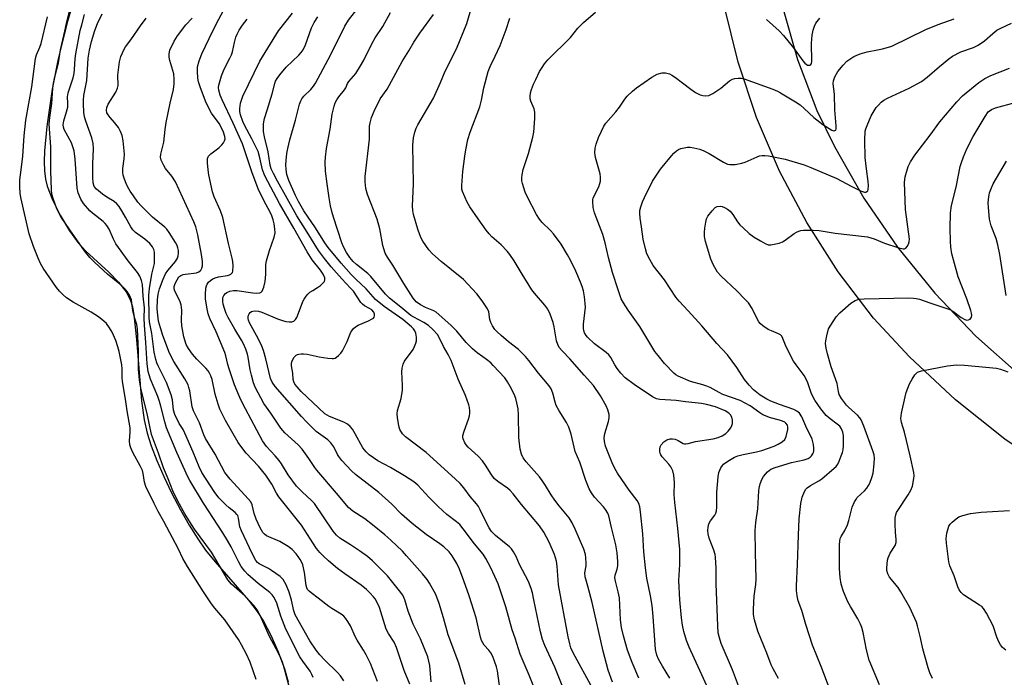
# Model space of a CAD drawing. Units: inches. Extents: x 1339762 to 1345762, y 533445 to 537445.
# Drawn here: x 1343395 to 1343717, y 534681 to 534897 of the extents above; entities that cross this region are included whole.
import ezdxf

# ---------------------------------------------------------------- set-up
doc = ezdxf.new("R2010")
doc.units = ezdxf.units.IN
doc.header["$MEASUREMENT"] = 0
for name, color, linetype in [('HYDRO-Stream Poly Centerlines', 142, 'Continuous'), ('HYDRO-Water Body', 4, 'Continuous'), ('TRANS-Road', 130, 'Continuous'), ('Undefined', 1, 'Continuous')]:
    doc.layers.add(name, color=color, linetype=linetype)

msp = doc.modelspace()

# ---------------------------------------------------------------- linework, layer by layer
at = {"layer": 'HYDRO-Stream Poly Centerlines'}
msp.add_polyline3d([(1343414.53, 534909.65, 0), (1343410.55, 534896.08, 0), (1343407.49, 534883.86, 0), (1343405.59, 534873.94, 0), (1343403.77, 534861.69, 0), (1343403.03, 534853.71, 0), (1343402.94, 534850.19, 0), (1343403.06, 534847.18, 0), (1343403.41, 534844.43, 0), (1343403.93, 534842.22, 0), (1343405.66, 534837.76, 0), (1343408.17, 534832.74, 0), (1343411.23, 534827.57, 0), (1343414.03, 534823.64, 0), (1343416.55, 534820.94, 0), (1343424.09, 534813.99, 0), (1343427.24, 534810.81, 0), (1343429.78, 534807.61, 0), (1343431.24, 534804.79, 0), (1343431.81, 534802.65, 0), (1343432.27, 534800.1, 0), (1343433.14, 534791.94, 0), (1343434.84, 534771.91, 0), (1343435.72, 534765.73, 0), (1343436.68, 534761.32, 0), (1343437.97, 534757.21, 0), (1343439.83, 534752.34, 0), (1343442.08, 534747.14, 0), (1343444.63, 534741.8, 0), (1343447.55, 534736.21, 0), (1343450.4, 534731.23, 0), (1343453.23, 534726.7, 0), (1343455.78, 534723.06, 0), (1343458.91, 534719.22, 0), (1343469.88, 534706.68, 0), (1343472.73, 534702.98, 0), (1343474.78, 534699.83, 0), (1343477.14, 534695.22, 0), (1343479.55, 534689.71, 0), (1343481.62, 534684.16, 0), (1343482.83, 534679.93, 0)], dxfattribs=at)
at = {"layer": 'HYDRO-Water Body'}
msp.add_polyline3d([(1343414.53, 534909.65, 0), (1343410.55, 534896.08, 0), (1343407.49, 534883.86, 0), (1343405.59, 534873.94, 0), (1343403.77, 534861.69, 0), (1343403.03, 534853.71, 0), (1343402.94, 534850.19, 0), (1343403.06, 534847.18, 0), (1343403.41, 534844.43, 0), (1343403.93, 534842.22, 0), (1343405.66, 534837.76, 0), (1343408.17, 534832.74, 0), (1343411.23, 534827.57, 0), (1343414.03, 534823.64, 0), (1343416.55, 534820.94, 0), (1343424.09, 534813.99, 0), (1343427.24, 534810.81, 0), (1343429.78, 534807.61, 0), (1343431.24, 534804.79, 0), (1343431.81, 534802.65, 0), (1343432.27, 534800.1, 0), (1343433.14, 534791.94, 0), (1343434.84, 534771.91, 0), (1343435.72, 534765.73, 0), (1343436.68, 534761.32, 0), (1343437.97, 534757.21, 0), (1343439.83, 534752.34, 0), (1343442.08, 534747.14, 0), (1343444.63, 534741.8, 0), (1343447.55, 534736.21, 0), (1343450.4, 534731.23, 0), (1343453.23, 534726.7, 0), (1343455.78, 534723.06, 0), (1343458.91, 534719.22, 0), (1343469.88, 534706.68, 0), (1343472.73, 534702.98, 0), (1343474.78, 534699.83, 0), (1343477.14, 534695.22, 0), (1343479.55, 534689.71, 0), (1343481.62, 534684.16, 0), (1343482.83, 534679.93, 0)], dxfattribs=at)
at = {"layer": 'TRANS-Road'}
for points in [[(1343962.56, 534685.22, 0), (1343858.83, 534703.27, 0), (1343834.05, 534708.4, 0), (1343809.63, 534715.07, 0), (1343785.68, 534723.24, 0), (1343762.28, 534732.9, 0), (1343752.4, 534737.5, 0), (1343734.53, 534747.77, 0), (1343717.49, 534759.38, 0), (1343701.39, 534772.27, 0), (1343686.32, 534786.34, 0), (1343674.55, 534799.01, 0), (1343662.95, 534814.17, 0), (1343652.65, 534830.25, 0), (1343643.71, 534847.11, 0), (1343636.19, 534864.66, 0), (1343630.15, 534882.78, 0), (1343625.62, 534901.32, 0)], [(1343644.69, 534900.86, 0), (1343649.6, 534883.67, 0), (1343655.99, 534866.98, 0), (1343661.74, 534855.12, 0), (1343671.37, 534838.25, 0), (1343682.35, 534822.21, 0), (1343694.59, 534807.12, 0), (1343708.01, 534793.07, 0), (1343722.53, 534780.16, 0), (1343723.78, 534779.25, 0), (1343741.66, 534767.14, 0), (1343760.38, 534756.37, 0), (1343779.83, 534747, 0), (1343799.92, 534739.08, 0), (1343820.54, 534732.64, 0), (1343901.4, 534715.08, 0), (1343972.75, 534703.58, 0)]]:
    msp.add_polyline3d(points, dxfattribs=at)
at = {"layer": 'Undefined'}
for points, elevation in [([(1343483.05, 534678.87), (1343481.72, 534683.75), (1343480.93, 534686.32), (1343480.42, 534687.69), (1343479.69, 534689.27), (1343476.71, 534694.79), (1343473.7, 534701.7), (1343472.73, 534703.46), (1343471.66, 534704.84), (1343468.65, 534708.05), (1343464.3, 534711.95), (1343463.12, 534713.33), (1343457.72, 534722.34), (1343452.21, 534729.9), (1343450.62, 534732.29), (1343449, 534734.96), (1343446.71, 534739.06), (1343445.07, 534742.42), (1343443.56, 534746.41), (1343442.05, 534750.02), (1343440.41, 534754.81), (1343438.08, 534760.91), (1343436.82, 534767.23), (1343434.6, 534776.01), (1343434.13, 534778.82), (1343433.82, 534782.24), (1343433.83, 534788.2), (1343433.5, 534795.5), (1343433.25, 534796.91), (1343432.53, 534799.2), (1343431.99, 534801.42), (1343431.5, 534804.94), (1343431.04, 534806.24), (1343430.15, 534807.71), (1343429.4, 534808.56), (1343427.7, 534810.11), (1343423.71, 534813.37), (1343419.56, 534817.2), (1343417.91, 534818.85), (1343416.16, 534820.98), (1343411.3, 534827.85), (1343408.53, 534832.06), (1343407.7, 534833.47), (1343406.95, 534835.05), (1343405.89, 534838.13), (1343405.5, 534839.55), (1343405.33, 534841.02), (1343405.11, 534847.22), (1343405.17, 534855.02), (1343404.59, 534862.47), (1343404.75, 534864.64), (1343405.5, 534869.29), (1343405.83, 534874.23), (1343406.04, 534875.9), (1343406.57, 534878.35), (1343407.61, 534882.53), (1343408.34, 534886.78), (1343409.72, 534892.91), (1343410.31, 534895.93), (1343413.06, 534906.73)], 282), ([(1343572.61, 534678.76), (1343570.19, 534684.72), (1343566.83, 534691.86), (1343566.16, 534693.78), (1343565.45, 534696.31), (1343563.33, 534706.81), (1343562.81, 534709.11), (1343562.38, 534710.53), (1343561.52, 534712.74), (1343558.61, 534718.39), (1343557.46, 534720.96), (1343556.63, 534722.52), (1343555.97, 534723.48), (1343555.36, 534724.1), (1343550.75, 534727.82), (1343550.03, 534728.47), (1343549.42, 534729.16), (1343548.61, 534730.33), (1343548.06, 534731.29), (1343545.75, 534736.27), (1343545.18, 534737.3), (1343544.47, 534738.25), (1343542.45, 534740.61), (1343540.41, 534743.42), (1343539.17, 534744.88), (1343537.56, 534746.43), (1343528.07, 534755), (1343521.21, 534760.09), (1343520.29, 534761.09), (1343519.43, 534762.48), (1343519.15, 534763.28), (1343518.92, 534764.42), (1343518.61, 534766.45), (1343518.53, 534767.61), (1343518.69, 534768.74), (1343519.8, 534772.64), (1343520.27, 534775.37), (1343520.3, 534777.06), (1343520.08, 534781.43), (1343520.14, 534782.58), (1343520.46, 534783.92), (1343520.9, 534784.94), (1343523.72, 534788.76), (1343524.25, 534789.74), (1343524.66, 534790.78), (1343524.86, 534791.59), (1343524.85, 534792.7), (1343524.62, 534794.08), (1343524.34, 534794.85), (1343523.85, 534795.53), (1343523.24, 534796.14), (1343520.34, 534798.55), (1343514.23, 534802.83), (1343511.42, 534805.05), (1343508.43, 534808.61), (1343504.98, 534811.7), (1343503.49, 534813.25), (1343500.21, 534816.99), (1343495.88, 534822.15), (1343494.83, 534823.62), (1343491.82, 534828.55), (1343487.98, 534834.14), (1343486.22, 534837.19), (1343485.27, 534839.15), (1343483.07, 534844.07), (1343482.45, 534846.05), (1343482.18, 534847.65), (1343482.1, 534849.2), (1343482.16, 534850.57), (1343482.4, 534852.86), (1343482.7, 534854.56), (1343483.38, 534857.37), (1343485.24, 534863.83), (1343486.59, 534869.06), (1343486.93, 534870.12), (1343487.27, 534870.79), (1343487.92, 534871.62), (1343490.27, 534873.86), (1343491.16, 534874.95), (1343491.79, 534875.87), (1343494.26, 534880.61), (1343496.73, 534885.08), (1343501.39, 534894.52), (1343502.59, 534896.47), (1343508.49, 534904.15)], 300), ([(1343501.08, 534680.29), (1343499.98, 534681.89), (1343499, 534682.98), (1343494.75, 534687.1), (1343493.18, 534688.74), (1343491.96, 534690.29), (1343489.93, 534693.34), (1343485.13, 534701.88), (1343484.68, 534703.15), (1343483.92, 534706.66), (1343483.17, 534709.33), (1343482.2, 534711.72), (1343481.18, 534713.39), (1343480.21, 534714.39), (1343477.41, 534716.39), (1343476.42, 534716.98), (1343473.33, 534718.51), (1343472.78, 534718.97), (1343472.29, 534719.64), (1343471.08, 534721.89), (1343467.5, 534729.35), (1343467.06, 534730.69), (1343466.61, 534733.5), (1343466.3, 534734.39), (1343466.06, 534734.74), (1343465.49, 534735.31), (1343463.5, 534736.86), (1343462.41, 534737.82), (1343460.17, 534740.11), (1343458.63, 534742.23), (1343454.62, 534748.41), (1343453.64, 534750.3), (1343451.7, 534755.11), (1343449.04, 534761.3), (1343448.41, 534762.51), (1343447.18, 534764.5), (1343445.71, 534767.41), (1343445.25, 534768.88), (1343444.95, 534772.24), (1343444.54, 534773.9), (1343442.97, 534777.94), (1343440.29, 534783.32), (1343439.86, 534784.32), (1343439.52, 534785.39), (1343438.94, 534787.89), (1343438.16, 534793.92), (1343437.42, 534797.81), (1343437.33, 534799.23), (1343437.23, 534806.52), (1343437.48, 534808.7), (1343438.21, 534813.38), (1343439.12, 534816.92), (1343439.12, 534819.47), (1343439.03, 534820.6), (1343438.87, 534821.41), (1343438.45, 534822.32), (1343437.58, 534823.36), (1343435.85, 534824.81), (1343432.88, 534827.04), (1343432, 534827.9), (1343431.35, 534828.88), (1343429.62, 534832.03), (1343428.4, 534834.07), (1343427.46, 534835.53), (1343426.77, 534836.41), (1343425.89, 534837.15), (1343423.42, 534838.58), (1343422.02, 534839.58), (1343420.02, 534841.21), (1343419.36, 534842.06), (1343418.98, 534843.3), (1343418.86, 534845), (1343418.84, 534849.47), (1343419.06, 534854.41), (1343418.94, 534856.13), (1343418.53, 534858.01), (1343416.56, 534863.45), (1343416.12, 534864.85), (1343415.91, 534866.29), (1343415.77, 534869.2), (1343415.78, 534870.36), (1343415.95, 534871.84), (1343416.87, 534876.73), (1343417.33, 534884.09), (1343417.78, 534886.71), (1343418.44, 534889.56), (1343419.5, 534893.15), (1343420.41, 534895.42), (1343421.96, 534898.63)], 286), ([(1343529.67, 534679.89), (1343529.18, 534685.31), (1343528.92, 534686.74), (1343528.55, 534688.15), (1343526.13, 534693.96), (1343524.37, 534697.46), (1343523.81, 534698.76), (1343522.17, 534703.05), (1343521.07, 534706.83), (1343520.36, 534708.27), (1343519.29, 534709.69), (1343515.37, 534714.58), (1343510.41, 534719.54), (1343508.77, 534720.92), (1343506.24, 534722.83), (1343503.28, 534724.8), (1343499.78, 534726.97), (1343498.62, 534727.93), (1343497.58, 534729.28), (1343491.41, 534738.36), (1343490.53, 534739.33), (1343487.4, 534742.12), (1343485.59, 534743.96), (1343482.83, 534747.69), (1343480.65, 534751.26), (1343479.89, 534752.37), (1343478.59, 534753.94), (1343475.79, 534757.01), (1343474.47, 534758.83), (1343468.85, 534769.29), (1343467.35, 534772.21), (1343466.64, 534773.79), (1343465.29, 534777.18), (1343463.49, 534782.42), (1343463.07, 534783.83), (1343462.41, 534786.63), (1343462.07, 534787.7), (1343459.22, 534794.54), (1343457.2, 534798.87), (1343456.66, 534800.4), (1343456.28, 534802.07), (1343455.81, 534805.23), (1343455.72, 534806.69), (1343455.86, 534808.76), (1343456.06, 534809.59), (1343456.31, 534810.09), (1343456.8, 534810.76), (1343457.42, 534811.35), (1343458.15, 534811.82), (1343458.94, 534812.21), (1343460.02, 534812.51), (1343462.98, 534812.94), (1343463.66, 534813.16), (1343464.08, 534813.42), (1343464.56, 534813.93), (1343464.72, 534814.39), (1343464.78, 534816.05), (1343464.67, 534817.48), (1343464.47, 534818.63), (1343463.33, 534823.39), (1343461.47, 534831.95), (1343460.66, 534834.1), (1343458.58, 534838.74), (1343458.08, 534840.31), (1343456.9, 534845.86), (1343456.64, 534847.56), (1343456.44, 534849.82), (1343456.46, 534851.2), (1343456.77, 534852.02), (1343457.54, 534852.81), (1343460.12, 534854.68), (1343461.15, 534855.66), (1343461.64, 534856.32), (1343462.02, 534857.04), (1343462.16, 534857.72), (1343462.11, 534858.45), (1343461.7, 534859.87), (1343460.95, 534861.49), (1343460.19, 534862.69), (1343457.78, 534866.07), (1343456.68, 534868.13), (1343455.8, 534869.99), (1343454.05, 534874.67), (1343453.5, 534876.34), (1343453.3, 534877.48), (1343453.13, 534879.8), (1343453.18, 534881.25), (1343453.68, 534883.18), (1343454.59, 534885.48), (1343456.92, 534890.55), (1343459.51, 534895.68), (1343461.56, 534899.43)], 292), ([(1343552.52, 534675.42), (1343551.34, 534683.52), (1343551.04, 534684.84), (1343550.45, 534686.67), (1343549.84, 534688.21), (1343549.15, 534689.45), (1343548.51, 534690.33), (1343547.02, 534691.96), (1343546.55, 534692.67), (1343546.19, 534693.44), (1343545.86, 534694.56), (1343544.42, 534700.87), (1343542.14, 534708.1), (1343540.38, 534713.03), (1343538.91, 534716.77), (1343538.02, 534718.66), (1343536.55, 534721.14), (1343535.52, 534722.53), (1343533.85, 534724.17), (1343532.52, 534725.15), (1343528.01, 534728.2), (1343523.41, 534731.78), (1343519.97, 534734.79), (1343516.73, 534738.11), (1343512.51, 534741.92), (1343504.92, 534747.85), (1343503.58, 534749.01), (1343500.46, 534752.35), (1343499.38, 534753.65), (1343498.94, 534754.35), (1343497.77, 534756.81), (1343496.85, 534758.19), (1343495.78, 534759.14), (1343492.02, 534761.91), (1343488.82, 534765.04), (1343487.17, 534766.76), (1343478.61, 534776.59), (1343477.56, 534777.98), (1343477, 534779.19), (1343475.49, 534785.61), (1343474.75, 534788.38), (1343474.24, 534789.86), (1343473.05, 534792.35), (1343470.22, 534797.5), (1343469.89, 534798.32), (1343469.78, 534798.87), (1343469.76, 534799.42), (1343469.86, 534799.94), (1343470.1, 534800.41), (1343470.43, 534800.82), (1343470.84, 534801.14), (1343471.28, 534801.31), (1343472.24, 534801.41), (1343473.11, 534801.29), (1343474.25, 534800.92), (1343479.33, 534798.75), (1343480.96, 534798.18), (1343482.08, 534797.93), (1343483.2, 534797.8), (1343484, 534797.82), (1343484.69, 534798.02), (1343485.22, 534798.52), (1343485.64, 534799.24), (1343486.21, 534800.56), (1343487.66, 534804.41), (1343488.04, 534805.2), (1343488.69, 534806.2), (1343489.26, 534806.88), (1343489.91, 534807.43), (1343490.86, 534808.07), (1343492.48, 534808.98), (1343493.38, 534809.63), (1343494.37, 534810.61), (1343494.68, 534811.02), (1343494.86, 534811.47), (1343494.83, 534812.17), (1343494.34, 534813.39), (1343493.42, 534814.72), (1343490.71, 534818.02), (1343489.01, 534820.65), (1343484.71, 534828.38), (1343479.95, 534836.48), (1343475.2, 534845.58), (1343474.43, 534847.48), (1343473.6, 534851.42), (1343472.97, 534853.52), (1343470.97, 534857.63), (1343468.54, 534862.11), (1343467.97, 534863.31), (1343467.24, 534865.5), (1343467.06, 534866.57), (1343466.98, 534867.64), (1343467.07, 534868.49), (1343467.27, 534869.36), (1343468.01, 534871.62), (1343473.56, 534883.1), (1343479.67, 534893), (1343484.22, 534898.85)], 296), ([(1343582.57, 534677.6), (1343576.12, 534689.46), (1343575.38, 534691.09), (1343575.02, 534692.41), (1343574.55, 534694.62), (1343571.41, 534711.71), (1343571.21, 534713.26), (1343570.89, 534717.83), (1343570.65, 534719.45), (1343570.41, 534720.48), (1343570.02, 534721.58), (1343568.31, 534725.62), (1343566.51, 534728.93), (1343565.11, 534731), (1343559.26, 534737.98), (1343556.55, 534741.47), (1343555.55, 534742.54), (1343554.69, 534743.33), (1343551.46, 534745.48), (1343550.24, 534746.52), (1343549.26, 534747.86), (1343547.48, 534750.86), (1343546.42, 534752.25), (1343545.05, 534753.77), (1343541.81, 534756.76), (1343541.1, 534757.56), (1343540.65, 534758.21), (1343540.14, 534759.51), (1343540.05, 534760.05), (1343540.05, 534760.61), (1343540.42, 534762), (1343541.85, 534765.9), (1343542.19, 534767.03), (1343542.29, 534767.86), (1343542.29, 534768.67), (1343542.19, 534769.75), (1343542.03, 534770.58), (1343540.86, 534773.65), (1343538.48, 534779.03), (1343536.16, 534785.11), (1343535.18, 534787.09), (1343533.69, 534789.67), (1343532.3, 534792.64), (1343531.7, 534793.65), (1343530.34, 534795.19), (1343528.84, 534796.55), (1343527.27, 534797.6), (1343523.96, 534799.28), (1343522.96, 534799.9), (1343519.77, 534802.57), (1343516, 534805.49), (1343514.74, 534806.78), (1343509.93, 534812.6), (1343508.9, 534813.59), (1343505.2, 534816.58), (1343504.14, 534817.54), (1343503.03, 534818.82), (1343501.94, 534820.46), (1343500.92, 534822.29), (1343500.36, 534823.65), (1343497.67, 534832.02), (1343497.14, 534833.87), (1343496.73, 534835.76), (1343496.29, 534838.33), (1343495.57, 534842.97), (1343495.05, 534847.05), (1343494.91, 534850), (1343495.01, 534851.72), (1343495.43, 534854.52), (1343496.59, 534860.84), (1343497.21, 534865.8), (1343497.86, 534868.39), (1343498.25, 534869.44), (1343498.75, 534870.45), (1343499.39, 534871.39), (1343501.31, 534873.75), (1343501.67, 534874.39), (1343502.27, 534875.79), (1343502.66, 534876.42), (1343504.94, 534879.09), (1343506.56, 534881.61), (1343507.58, 534883.42), (1343510.29, 534889.02), (1343511.33, 534890.71), (1343513.8, 534894.39), (1343516.39, 534899.04)], 302), ([(1343597.69, 534681.16), (1343595.5, 534686.3), (1343593.97, 534690.3), (1343592.59, 534695.03), (1343591.97, 534697.69), (1343591.7, 534700.21), (1343591.34, 534707.4), (1343590.91, 534709.45), (1343589.97, 534712.89), (1343589.79, 534714.03), (1343589.87, 534714.82), (1343590.53, 534716.86), (1343590.73, 534717.95), (1343590.75, 534719.29), (1343590.54, 534722.12), (1343590.13, 534724.76), (1343588.7, 534730.5), (1343587.88, 534734.22), (1343587.47, 534735.19), (1343586.75, 534736.34), (1343586.04, 534737.21), (1343583.12, 534740.36), (1343582.11, 534741.81), (1343581.41, 534743.1), (1343580.35, 534745.84), (1343578.32, 534751.83), (1343576.86, 534755.34), (1343575.5, 534760.99), (1343574.76, 534763.26), (1343574, 534764.82), (1343571.59, 534768.69), (1343570.6, 534770.44), (1343570.22, 534771.46), (1343569.49, 534774.46), (1343568.97, 534775.84), (1343568.33, 534776.79), (1343564.81, 534780.95), (1343561.63, 534785.16), (1343560.5, 534786.47), (1343558.25, 534788.68), (1343554.99, 534791.2), (1343552.54, 534793.31), (1343551.27, 534794.49), (1343550.56, 534795.3), (1343549.71, 534796.5), (1343549.16, 534797.52), (1343548.89, 534798.53), (1343548.49, 534801), (1343548.1, 534802.04), (1343546.33, 534804.68), (1343544.58, 534806.98), (1343540.21, 534811.62), (1343536.37, 534814.83), (1343532.91, 534817.5), (1343530.06, 534820.05), (1343528.9, 534821.35), (1343526.91, 534824.21), (1343526.5, 534824.96), (1343525.97, 534826.24), (1343525.32, 534828.13), (1343523.88, 534832.95), (1343523.63, 534834.22), (1343523.57, 534835.58), (1343523.87, 534842.95), (1343523.63, 534855.59), (1343523.88, 534858.04), (1343524.28, 534859.81), (1343524.77, 534861.21), (1343525.27, 534862.29), (1343530.38, 534871.03), (1343532.71, 534876.13), (1343534.28, 534879.81), (1343537.91, 534887.12), (1343541.35, 534895.42), (1343543.03, 534900.96)], 306), ([(1343620.62, 534677.21), (1343614.09, 534691.25), (1343613.24, 534693.43), (1343612.35, 534696.36), (1343611.91, 534698.53), (1343611.61, 534700.89), (1343611.07, 534706.74), (1343610.8, 534713.16), (1343611.05, 534718.39), (1343611.13, 534723.26), (1343610.47, 534730.1), (1343609.44, 534738.62), (1343609.27, 534741.27), (1343609.31, 534745.21), (1343609.12, 534747.56), (1343608.8, 534748.97), (1343608.13, 534750.27), (1343607.44, 534751.21), (1343605.32, 534753.56), (1343604.85, 534754.25), (1343604.65, 534754.74), (1343604.56, 534755.25), (1343604.54, 534756.04), (1343604.63, 534756.82), (1343604.93, 534757.53), (1343605.9, 534758.49), (1343606.83, 534759.11), (1343607.88, 534759.45), (1343608.71, 534759.5), (1343609.52, 534759.34), (1343610.54, 534758.91), (1343612.15, 534757.96), (1343612.6, 534757.82), (1343613.05, 534757.79), (1343613.81, 534757.92), (1343616.17, 534758.61), (1343622.02, 534759.44), (1343623.66, 534759.9), (1343624.91, 534760.5), (1343626.1, 534761.22), (1343626.9, 534761.98), (1343627.75, 534763.08), (1343628.15, 534763.79), (1343628.34, 534764.55), (1343628.33, 534765.6), (1343628.09, 534766.61), (1343627.66, 534767.29), (1343627.09, 534767.87), (1343625.92, 534768.63), (1343622.77, 534769.94), (1343619.87, 534770.74), (1343618.19, 534771.05), (1343612.97, 534771.58), (1343609.88, 534771.99), (1343604.59, 534772.31), (1343603.49, 534772.6), (1343602.18, 534773.17), (1343596.16, 534777.28), (1343593.21, 534779.47), (1343591.78, 534780.97), (1343590.55, 534782.54), (1343589.78, 534783.69), (1343588.45, 534786.08), (1343587.81, 534786.93), (1343586.92, 534787.71), (1343583.14, 534790.62), (1343580.89, 534792.71), (1343580.41, 534793.33), (1343579.91, 534794.21), (1343579.68, 534794.89), (1343579.54, 534795.62), (1343579.51, 534797.01), (1343580.03, 534800.67), (1343580.15, 534802.62), (1343580.14, 534803.73), (1343579.87, 534806), (1343579.53, 534807.96), (1343579.11, 534809.36), (1343578.56, 534810.75), (1343577.05, 534814.34), (1343575.31, 534817.99), (1343574.34, 534819.74), (1343572.25, 534823.16), (1343569.77, 534826.6), (1343568.79, 534827.66), (1343566.02, 534830.28), (1343565.13, 534831.42), (1343564.17, 534832.88), (1343561.19, 534838.62), (1343560.44, 534840.22), (1343559.58, 534843.07), (1343559.4, 534843.94), (1343559.33, 534844.8), (1343559.45, 534845.93), (1343559.8, 534847.62), (1343561.58, 534852.83), (1343562.97, 534858.17), (1343563.33, 534859.87), (1343563.63, 534864.3), (1343563.66, 534866.35), (1343563.39, 534867.46), (1343562.27, 534870.02), (1343562.13, 534870.73), (1343562.12, 534871.58), (1343562.24, 534872.71), (1343562.53, 534873.85), (1343563.17, 534875.53), (1343563.9, 534877.09), (1343565.18, 534879.66), (1343565.97, 534881.07), (1343566.76, 534882.2), (1343567.9, 534883.51), (1343575.31, 534890.89), (1343577.74, 534893.86), (1343579.5, 534895.79), (1343583.45, 534899.18)], 310), ([(1343472.4, 534680.72), (1343470.43, 534686.32), (1343469.23, 534688.99), (1343467.57, 534692.1), (1343466.59, 534693.76), (1343462.07, 534700.21), (1343458.77, 534704.09), (1343457.72, 534705.48), (1343455.08, 534709.43), (1343449.83, 534717.64), (1343448.32, 534720.34), (1343446.91, 534723.4), (1343442.17, 534732.39), (1343440.26, 534735.73), (1343438.92, 534738.28), (1343436.26, 534743.84), (1343435.77, 534745.27), (1343435.39, 534748.08), (1343435.11, 534749.06), (1343434.48, 534750.37), (1343432.01, 534754.98), (1343431.31, 534756.5), (1343430.98, 534757.48), (1343430.86, 534758.83), (1343431.15, 534761.69), (1343431.13, 534763.09), (1343430.1, 534768.68), (1343429.58, 534772.46), (1343428.56, 534778.22), (1343428.44, 534779.59), (1343428.52, 534782.37), (1343428.41, 534783.7), (1343427.5, 534788.03), (1343427.08, 534789.63), (1343426.36, 534791.71), (1343425.16, 534794.34), (1343424.32, 534795.84), (1343423.31, 534797.19), (1343422.5, 534797.98), (1343420.72, 534799.39), (1343419.58, 534800.22), (1343418.35, 534800.97), (1343412.45, 534804.18), (1343410.27, 534805.63), (1343409.15, 534806.56), (1343407.92, 534807.84), (1343406.99, 534808.97), (1343402.64, 534815.39), (1343401.77, 534816.85), (1343400.94, 534818.64), (1343399.45, 534822.48), (1343398, 534826.57), (1343395.29, 534838.52), (1343395.08, 534839.94), (1343394.92, 534841.95), (1343394.93, 534844.23), (1343395.43, 534847.5), (1343395.95, 534851.96), (1343396.4, 534858.61), (1343396.96, 534863.81), (1343398.87, 534874.68), (1343400.08, 534884.01), (1343400.42, 534885.13), (1343401.57, 534887.72), (1343401.98, 534888.87), (1343404, 534897.56)], 280), ([(1343491.02, 534681.35), (1343490.6, 534682.39), (1343490.02, 534683.39), (1343487.61, 534686.7), (1343486.69, 534688.16), (1343482.12, 534697.15), (1343480.46, 534701.46), (1343479.1, 534705.64), (1343478.26, 534707.51), (1343477.61, 534708.4), (1343476.84, 534709.19), (1343472.99, 534712.12), (1343469.67, 534715.05), (1343468.68, 534716.11), (1343467.48, 534717.72), (1343466.67, 534719.08), (1343464.17, 534724.1), (1343463, 534726.17), (1343461.45, 534728.68), (1343455.11, 534738.37), (1343450.63, 534745.8), (1343449.99, 534747.04), (1343446.35, 534754.97), (1343442.96, 534763.08), (1343442.4, 534765), (1343441.18, 534770.13), (1343440.73, 534771.74), (1343440.13, 534773.35), (1343437.76, 534779.03), (1343437.28, 534780.43), (1343437.02, 534781.54), (1343436.64, 534784.05), (1343436.26, 534791.06), (1343435.82, 534796.63), (1343435.73, 534798.92), (1343435.76, 534802.41), (1343435.37, 534806.21), (1343435.18, 534809.94), (1343434.86, 534811.34), (1343434.28, 534812.67), (1343433.54, 534813.92), (1343430.49, 534817.77), (1343426.45, 534823.29), (1343425.64, 534824.81), (1343424.22, 534828.09), (1343423.45, 534829.31), (1343422.89, 534829.98), (1343422.26, 534830.58), (1343418.79, 534833.36), (1343417.91, 534834.14), (1343415.83, 534836.53), (1343414.9, 534837.95), (1343414.07, 534840.03), (1343413.73, 534841.55), (1343413.11, 534851.01), (1343412.74, 534853.73), (1343412.34, 534855.09), (1343411.84, 534856.4), (1343409.51, 534860.78), (1343409.26, 534861.51), (1343409.14, 534862.28), (1343409.34, 534863.55), (1343410.28, 534866.47), (1343410.64, 534868.05), (1343410.74, 534869.4), (1343410.63, 534871.42), (1343410.76, 534872.7), (1343412.38, 534877.69), (1343412.74, 534879.1), (1343412.92, 534880.52), (1343413.09, 534883.89), (1343413.26, 534885.46), (1343414.76, 534893.1), (1343415.24, 534895.04), (1343416.13, 534898.37)], 284), ([(1343512.09, 534680.01), (1343509.76, 534685.91), (1343508.38, 534688.77), (1343507.53, 534690.27), (1343505.38, 534693.53), (1343504.85, 534694.56), (1343503.25, 534698.32), (1343502.42, 534699.72), (1343501.62, 534700.79), (1343501.02, 534701.4), (1343500.14, 534702.12), (1343497.11, 534703.89), (1343496.14, 534704.55), (1343492.71, 534707.31), (1343490.32, 534709.02), (1343489.69, 534709.58), (1343489.18, 534710.21), (1343488.93, 534710.67), (1343488.7, 534711.45), (1343488.23, 534715.71), (1343487.65, 534718.2), (1343487.32, 534718.98), (1343486.78, 534719.97), (1343486.16, 534720.92), (1343485.47, 534721.79), (1343484.15, 534723.21), (1343482.79, 534724.22), (1343480.08, 534725.82), (1343475.72, 534727.77), (1343475.05, 534728.26), (1343474.55, 534728.84), (1343473.7, 534730.34), (1343472.38, 534733.22), (1343471.71, 534735.06), (1343471, 534737.85), (1343470.57, 534738.87), (1343469.78, 534739.88), (1343463.82, 534746.22), (1343462.93, 534747.33), (1343462.15, 534748.49), (1343458.94, 534754.43), (1343455.81, 534759.61), (1343455.27, 534760.84), (1343453.8, 534764.69), (1343451.85, 534768.66), (1343451.44, 534769.95), (1343450.6, 534775.15), (1343450.34, 534776.27), (1343450.06, 534777.1), (1343449.58, 534778.16), (1343449, 534779.15), (1343445.39, 534784.78), (1343444.02, 534787.48), (1343441.83, 534793.27), (1343440.98, 534795.76), (1343440.39, 534797.98), (1343440.11, 534799.94), (1343439.98, 534801.99), (1343440.06, 534804.97), (1343440.29, 534806.78), (1343440.71, 534808.53), (1343441.86, 534811.78), (1343442.68, 534813.5), (1343443.46, 534814.63), (1343445.95, 534817.5), (1343446.6, 534818.56), (1343446.82, 534819.39), (1343446.91, 534820.27), (1343446.92, 534821.14), (1343446.76, 534821.97), (1343446.46, 534822.76), (1343445.9, 534823.77), (1343443.89, 534827), (1343443.06, 534828.14), (1343442.5, 534828.72), (1343438.41, 534832.07), (1343434.71, 534835.7), (1343433.64, 534836.97), (1343432.16, 534838.99), (1343431.14, 534840.53), (1343430.27, 534842.03), (1343429.78, 534843.07), (1343429.29, 534844.42), (1343428.86, 534845.79), (1343428.69, 534846.62), (1343428.7, 534847.93), (1343429.17, 534851.15), (1343429.25, 534852.61), (1343428.77, 534857.04), (1343428.45, 534858.79), (1343427.95, 534860.1), (1343427.23, 534861.33), (1343426.02, 534862.97), (1343424.53, 534864.64), (1343423.88, 534865.48), (1343423.51, 534866.17), (1343423.33, 534867.06), (1343423.47, 534867.98), (1343423.9, 534869), (1343426.37, 534872.93), (1343426.99, 534874.22), (1343427.12, 534875.14), (1343427.06, 534878.54), (1343427.6, 534882.87), (1343428.04, 534884.57), (1343429.1, 534887.04), (1343429.56, 534887.79), (1343431.34, 534890.11), (1343434.5, 534894.65), (1343436.34, 534897.12)], 288), ([(1343522.67, 534679.22), (1343520.86, 534683.69), (1343518.35, 534691.2), (1343517.52, 534692.96), (1343515.72, 534695.73), (1343514.97, 534697.17), (1343512.72, 534704.29), (1343511.91, 534706.17), (1343511.3, 534707.11), (1343510.76, 534707.8), (1343509.59, 534709.1), (1343508.53, 534710.11), (1343506.71, 534711.6), (1343501.38, 534715.25), (1343499.02, 534717.06), (1343496.08, 534719.54), (1343494.37, 534721.09), (1343493.18, 534722.32), (1343492.12, 534723.62), (1343487.22, 534731.25), (1343479.81, 534740.45), (1343479.03, 534741.71), (1343477.46, 534744.67), (1343475.55, 534747.55), (1343473.1, 534750.52), (1343469.1, 534754.81), (1343468.03, 534756.17), (1343466.51, 534758.33), (1343462.29, 534765.48), (1343460.5, 534769.16), (1343459.9, 534770.81), (1343458.9, 534774.13), (1343457.9, 534778.91), (1343457.5, 534780.05), (1343457.05, 534780.99), (1343456.59, 534781.71), (1343455.85, 534782.62), (1343452.97, 534785.52), (1343451.56, 534787.14), (1343450.2, 534789.05), (1343449.49, 534790.35), (1343448.96, 534791.73), (1343448.63, 534792.85), (1343448.03, 534796.45), (1343447.89, 534798.28), (1343448.02, 534801.58), (1343447.82, 534803.33), (1343447.34, 534804.7), (1343445.68, 534807.82), (1343445.47, 534808.59), (1343445.48, 534809.32), (1343445.81, 534810.34), (1343446.46, 534811.57), (1343447.08, 534812.46), (1343447.71, 534812.97), (1343448.45, 534813.23), (1343449.25, 534813.39), (1343452.78, 534813.79), (1343453.55, 534814.09), (1343454.23, 534814.67), (1343454.61, 534815.3), (1343454.78, 534816.07), (1343454.74, 534817.49), (1343454.48, 534819.81), (1343453.28, 534826.29), (1343452.58, 534828.83), (1343452, 534830.49), (1343445.9, 534843.57), (1343444.75, 534845.44), (1343442.71, 534847.98), (1343442.08, 534848.94), (1343441.2, 534850.68), (1343441.01, 534851.68), (1343441.14, 534852.68), (1343441.72, 534854.81), (1343442.09, 534856.57), (1343442.55, 534860.75), (1343442.9, 534863.02), (1343444.21, 534869.31), (1343445.25, 534873.77), (1343445.55, 534875.7), (1343445.55, 534877.15), (1343445.36, 534878.91), (1343444.11, 534883.3), (1343443.88, 534884.4), (1343443.86, 534885.55), (1343444.12, 534886.68), (1343445.53, 534889.65), (1343446.57, 534891.44), (1343449.35, 534895.04), (1343451.44, 534897.14)], 290), ([(1343540.76, 534679.09), (1343538.74, 534686.08), (1343535.22, 534695.36), (1343533.75, 534700.92), (1343532.32, 534705.62), (1343531.17, 534708.49), (1343529.16, 534712.23), (1343528.32, 534713.42), (1343526.86, 534715.26), (1343521.63, 534721.23), (1343520.22, 534722.69), (1343516.45, 534726.27), (1343514.51, 534728.01), (1343510.48, 534731.38), (1343507.89, 534733.3), (1343504.06, 534735.78), (1343502.62, 534737.02), (1343498.7, 534741.68), (1343492.18, 534749.17), (1343491.53, 534750.07), (1343489.64, 534753.04), (1343487.39, 534756.09), (1343486.07, 534757.47), (1343481.77, 534761.43), (1343480.45, 534762.95), (1343477.14, 534767.87), (1343474.9, 534770.99), (1343472.02, 534776.39), (1343471.51, 534777.76), (1343470.83, 534780.32), (1343470.44, 534782.05), (1343469.77, 534786.16), (1343469.5, 534787.2), (1343468.94, 534788.78), (1343468.2, 534790.57), (1343467.59, 534791.8), (1343465.32, 534795.35), (1343463.16, 534799.14), (1343462.57, 534800.47), (1343461.98, 534802.15), (1343461.57, 534803.58), (1343461.44, 534804.4), (1343461.49, 534805.69), (1343461.81, 534806.39), (1343462.33, 534807.01), (1343462.75, 534807.36), (1343463.78, 534807.81), (1343464.92, 534808), (1343466.05, 534808), (1343471.26, 534807.23), (1343472.44, 534807.13), (1343473.51, 534807.3), (1343473.97, 534807.52), (1343474.33, 534807.86), (1343474.59, 534808.31), (1343474.89, 534809.08), (1343475.3, 534810.99), (1343475.52, 534813.42), (1343475.57, 534816.58), (1343475.73, 534817.72), (1343476.76, 534821.07), (1343478.26, 534825.53), (1343478.55, 534826.92), (1343478.5, 534828.22), (1343478.23, 534829.85), (1343477.93, 534831.2), (1343477.51, 534832.47), (1343476.93, 534833.72), (1343474.94, 534837.22), (1343473.04, 534841.29), (1343470.93, 534846.82), (1343467.9, 534856.07), (1343464.85, 534862.78), (1343461.21, 534870.43), (1343460.56, 534872), (1343460.12, 534873.64), (1343460.02, 534874.46), (1343460.08, 534875.29), (1343461, 534878.3), (1343461.83, 534880.45), (1343463.76, 534884.1), (1343464.25, 534885.17), (1343464.57, 534886.2), (1343465.23, 534889.19), (1343465.7, 534890.91), (1343466.13, 534891.97), (1343466.81, 534893.2), (1343467.88, 534894.84), (1343469.36, 534896.87)], 294), ([(1343564.6, 534675.05), (1343561.77, 534682.14), (1343558.83, 534689.03), (1343557.17, 534694.25), (1343556.17, 534696.98), (1343554.08, 534704.44), (1343552.28, 534710.08), (1343551.57, 534712.01), (1343550.55, 534714.39), (1343549.09, 534717.47), (1343547.6, 534720.31), (1343546.65, 534721.75), (1343543.82, 534725.12), (1343540.18, 534730.06), (1343539.04, 534731.4), (1343537.99, 534732.35), (1343534.79, 534734.76), (1343531.93, 534737.29), (1343528.94, 534740.37), (1343525.26, 534744.36), (1343523.96, 534745.41), (1343520.9, 534747.42), (1343516.3, 534750.05), (1343512.18, 534752.26), (1343509.34, 534754.23), (1343508.34, 534755.22), (1343507.29, 534756.55), (1343504.82, 534761.1), (1343503.86, 534762.6), (1343503.12, 534763.51), (1343502.24, 534764.23), (1343501.02, 534764.96), (1343496.38, 534766.78), (1343495.58, 534767.19), (1343494.89, 534767.65), (1343487.13, 534775.01), (1343485.74, 534776.5), (1343485.04, 534777.41), (1343484.7, 534778.1), (1343484.49, 534778.86), (1343484.33, 534780.94), (1343483.95, 534783.38), (1343483.91, 534784.18), (1343484.01, 534784.71), (1343484.36, 534785.48), (1343484.84, 534786.2), (1343485.41, 534786.82), (1343485.85, 534787.08), (1343486.33, 534787.23), (1343487.11, 534787.33), (1343487.91, 534787.33), (1343489.05, 534787.17), (1343492.98, 534786.31), (1343495.79, 534785.85), (1343497.19, 534785.72), (1343497.72, 534785.76), (1343498.21, 534785.9), (1343498.67, 534786.18), (1343499.32, 534786.73), (1343500.1, 534787.57), (1343500.61, 534788.27), (1343502.18, 534791.32), (1343503.38, 534794.36), (1343503.65, 534794.87), (1343504.18, 534795.56), (1343504.83, 534796.12), (1343505.79, 534796.68), (1343509.16, 534798.11), (1343510.35, 534798.71), (1343510.74, 534799), (1343511.02, 534799.35), (1343511.13, 534799.78), (1343511.1, 534800.24), (1343510.84, 534800.91), (1343510.2, 534801.66), (1343509.5, 534802.17), (1343507.88, 534803.04), (1343507.22, 534803.55), (1343506.64, 534804.13), (1343504.19, 534807.82), (1343503.28, 534808.84), (1343500.36, 534811.8), (1343496.89, 534815.77), (1343494.68, 534818.47), (1343492.8, 534821.13), (1343489.08, 534827.16), (1343485.64, 534832.52), (1343479.3, 534843.84), (1343478, 534846.33), (1343477.28, 534847.88), (1343476.94, 534849.07), (1343476.3, 534853.39), (1343475.1, 534858.38), (1343474.81, 534860.12), (1343474.8, 534862.43), (1343474.9, 534863.28), (1343475.14, 534864.38), (1343475.91, 534867.11), (1343477.56, 534872.43), (1343478.45, 534875.78), (1343478.74, 534876.53), (1343479.22, 534877.46), (1343480.08, 534878.64), (1343482.18, 534881.1), (1343486.32, 534885.06), (1343487.05, 534885.92), (1343487.71, 534886.85), (1343488.47, 534888.42), (1343490.49, 534894), (1343491.34, 534895.72), (1343492.6, 534897.58)], 298), ([(1343589, 534679.79), (1343587.67, 534683.72), (1343586, 534689.94), (1343582.36, 534705.86), (1343580.98, 534711.25), (1343580.11, 534714.32), (1343580.02, 534715.6), (1343580.37, 534717.89), (1343580.41, 534718.76), (1343580.34, 534720.5), (1343580.18, 534721.64), (1343579.6, 534723.32), (1343576.84, 534729.94), (1343575.86, 534732.02), (1343574.86, 534733.62), (1343571.57, 534737.57), (1343570.11, 534739.45), (1343568.92, 534741.14), (1343567.14, 534744.15), (1343566.03, 534745.85), (1343565.11, 534747), (1343560.77, 534751.9), (1343559.83, 534753.25), (1343559.22, 534754.44), (1343558.84, 534756.14), (1343558.35, 534759.93), (1343558.31, 534767.31), (1343558.12, 534769.31), (1343557.74, 534771.31), (1343557.38, 534772.71), (1343556.82, 534774.05), (1343555.54, 534776.66), (1343554.71, 534778.16), (1343553.79, 534779.42), (1343550.01, 534783.53), (1343549.17, 534784.34), (1343547.8, 534785.47), (1343546.62, 534786.36), (1343544.67, 534787.62), (1343543.16, 534788.94), (1343541.12, 534790.97), (1343538.06, 534794.77), (1343536.07, 534796.69), (1343531.28, 534800.9), (1343530.5, 534801.36), (1343527.76, 534802.49), (1343526.2, 534803.32), (1343524.77, 534804.33), (1343523.75, 534805.48), (1343520.72, 534810.29), (1343517.12, 534816.28), (1343515.39, 534818.89), (1343514.65, 534820.28), (1343514.11, 534821.66), (1343513.8, 534822.78), (1343512.81, 534828.18), (1343512.01, 534831.36), (1343508.86, 534839.44), (1343508.27, 534841.39), (1343508.03, 534843.65), (1343508, 534845.37), (1343509.44, 534857.51), (1343509.52, 534858.95), (1343509.43, 534860.72), (1343509.46, 534861.8), (1343509.68, 534862.94), (1343510.15, 534864.62), (1343511.04, 534866.78), (1343512.97, 534870.75), (1343515.23, 534873.96), (1343520.19, 534883.02), (1343522.31, 534886.53), (1343524.02, 534889.27), (1343525.98, 534892.22), (1343530.39, 534898.35)], 304), ([(1343607.77, 534681.13), (1343605.37, 534685.09), (1343604.14, 534687.39), (1343603.59, 534688.69), (1343603.16, 534690.49), (1343602.34, 534701.3), (1343601.99, 534704.9), (1343601.46, 534708.07), (1343600.3, 534713.85), (1343599.81, 534717.27), (1343599.32, 534722.48), (1343598.95, 534728.36), (1343598.2, 534735.6), (1343597.95, 534737.27), (1343597.66, 534738.3), (1343597.15, 534739.27), (1343594.53, 534742.69), (1343590.72, 534748.26), (1343589.81, 534749.73), (1343588.93, 534751.58), (1343586.79, 534757.05), (1343586.38, 534758.59), (1343586.28, 534759.79), (1343586.53, 534761.17), (1343587.7, 534765.17), (1343587.97, 534766.32), (1343587.98, 534767.43), (1343587.56, 534769), (1343586.94, 534770.28), (1343585.15, 534773.52), (1343582.81, 534776.97), (1343579.71, 534780.27), (1343575.03, 534785.7), (1343572.64, 534788.16), (1343571.62, 534789.4), (1343571.12, 534790.32), (1343570.7, 534791.6), (1343569.95, 534796.14), (1343569.63, 534797.52), (1343568.59, 534800.32), (1343567.84, 534801.93), (1343566.86, 534803.27), (1343563.51, 534807.15), (1343562.64, 534808.29), (1343559.47, 534813.37), (1343556.89, 534817.7), (1343555.44, 534819.84), (1343554.52, 534820.92), (1343552.53, 534822.97), (1343549.57, 534825.62), (1343548.62, 534826.57), (1343547.62, 534827.83), (1343545.09, 534831.44), (1343542.36, 534835.45), (1343541.5, 534836.96), (1343539.95, 534840.4), (1343539.74, 534841.23), (1343539.67, 534842.39), (1343540.04, 534847.03), (1343540.68, 534852.05), (1343540.99, 534854.1), (1343541.69, 534857.44), (1343542.42, 534859.88), (1343545.6, 534868.13), (1343546.13, 534870.32), (1343546.87, 534874.33), (1343548.31, 534879.75), (1343548.93, 534881.36), (1343550.66, 534884.73), (1343552.28, 534888.19), (1343554.26, 534893.49), (1343555.45, 534897.17)], 308), ([(1343630.26, 534678.65), (1343628.31, 534683.83), (1343624.67, 534692.43), (1343624.03, 534694.3), (1343623.69, 534695.99), (1343623.48, 534698.32), (1343622.97, 534712.01), (1343622.98, 534717.19), (1343622.77, 534720.77), (1343622.62, 534721.64), (1343622.22, 534723.02), (1343620.68, 534727.01), (1343620.36, 534728.36), (1343620.26, 534729.47), (1343620.33, 534730.6), (1343620.6, 534731.68), (1343621.15, 534732.65), (1343622.56, 534734.48), (1343622.9, 534735.18), (1343623.12, 534735.94), (1343623.2, 534737.07), (1343623.16, 534742.01), (1343623.59, 534747), (1343623.84, 534748.44), (1343624.56, 534750.01), (1343625.04, 534750.73), (1343625.42, 534751.14), (1343626.77, 534752.15), (1343628.95, 534753.47), (1343630.04, 534753.88), (1343631.78, 534754.33), (1343636.24, 534755.18), (1343637.89, 534755.61), (1343641.98, 534757.07), (1343643.32, 534757.73), (1343644.6, 534758.48), (1343645.45, 534759.24), (1343645.95, 534760.23), (1343646.41, 534762.48), (1343646.44, 534763.27), (1343646.3, 534763.99), (1343645.84, 534764.65), (1343645.43, 534764.94), (1343644.72, 534765.28), (1343643.7, 534765.63), (1343640.75, 534766.4), (1343638.27, 534767.32), (1343637.27, 534767.94), (1343634.14, 534770.3), (1343630.8, 534771.99), (1343625.16, 534774.04), (1343623.98, 534774.61), (1343621.02, 534776.23), (1343619.97, 534776.7), (1343618.58, 534777.16), (1343614.6, 534778.27), (1343610.5, 534779.98), (1343609.77, 534780.41), (1343609.12, 534780.95), (1343606.11, 534784.09), (1343603.95, 534786.72), (1343602.94, 534788.09), (1343598.04, 534796.25), (1343594.2, 534801.58), (1343592.62, 534804.04), (1343591.93, 534805.33), (1343590.87, 534808.22), (1343589.06, 534813.87), (1343587.74, 534818.87), (1343586.59, 534823.62), (1343585.84, 534826.32), (1343583.09, 534833.48), (1343582.74, 534835.15), (1343582.55, 534837.12), (1343582.59, 534837.68), (1343582.75, 534838.36), (1343584.54, 534841.97), (1343584.92, 534843), (1343585.08, 534843.8), (1343585.13, 534845.16), (1343585.02, 534846.25), (1343583.49, 534851.52), (1343583.31, 534852.35), (1343583.26, 534853.19), (1343583.4, 534854.58), (1343583.72, 534855.96), (1343584.5, 534858.11), (1343585.46, 534860.22), (1343586.24, 534861.79), (1343586.85, 534862.76), (1343590.08, 534866.47), (1343591.3, 534868.06), (1343593.12, 534870.69), (1343593.87, 534871.59), (1343595.55, 534873.25), (1343596.88, 534874.41), (1343601.87, 534877.91), (1343603.68, 534878.79), (1343605.29, 534879.29), (1343606.37, 534879.26), (1343607.71, 534878.91), (1343608.48, 534878.56), (1343609.69, 534877.76), (1343612.01, 534876.01), (1343614.66, 534873.88), (1343616.21, 534872.79), (1343617.78, 534872.03), (1343618.62, 534871.84), (1343619.48, 534871.78), (1343620.6, 534871.89), (1343621.87, 534872.51), (1343624.53, 534874.3), (1343627.39, 534876.63), (1343628.38, 534877.22), (1343629.14, 534877.42), (1343630.23, 534877.53), (1343631.32, 534877.51), (1343632.16, 534877.35), (1343641.52, 534873.9), (1343643.05, 534873.25), (1343644.08, 534872.7), (1343648.95, 534869.74), (1343650.45, 534868.75), (1343651.79, 534867.6), (1343654.97, 534864.63), (1343657.94, 534862.37), (1343660.9, 534860.55), (1343661.55, 534860.32), (1343661.89, 534860.36), (1343662.12, 534860.55), (1343662.27, 534860.93), (1343662.33, 534861.94), (1343661.86, 534867.13), (1343661.72, 534872.14), (1343661.3, 534875.74), (1343661.35, 534876.68), (1343661.85, 534877.96), (1343662.85, 534879.68), (1343664.54, 534881.79), (1343665.77, 534883.06), (1343668.08, 534884.61), (1343668.83, 534884.99), (1343670.19, 534885.5), (1343672.42, 534886.16), (1343675.79, 534886.78), (1343677.47, 534887.17), (1343679.42, 534887.67), (1343680.5, 534888.04), (1343691.6, 534893.47), (1343695.69, 534895.14), (1343700.97, 534897)], 312), ([(1343643.38, 534681.06), (1343641.67, 534684.15), (1343641.04, 534685.45), (1343639.62, 534689.31), (1343636.64, 534696.56), (1343635.5, 534700.26), (1343635.21, 534701.98), (1343635.2, 534703.76), (1343635.47, 534707.94), (1343636, 534711.78), (1343636.11, 534713.63), (1343635.82, 534722.24), (1343635.73, 534729.42), (1343635.95, 534732.05), (1343636.62, 534736.54), (1343636.91, 534742.5), (1343637.03, 534743.34), (1343637.43, 534744.77), (1343637.92, 534746.17), (1343638.45, 534747.2), (1343639.77, 534748.68), (1343640.87, 534749.53), (1343642.34, 534750.13), (1343647.68, 534751.68), (1343651.81, 534752.55), (1343653.11, 534753.04), (1343653.79, 534753.47), (1343654.18, 534753.86), (1343654.65, 534754.55), (1343654.87, 534755.05), (1343655, 534755.59), (1343655, 534756.45), (1343654.87, 534757.63), (1343654.69, 534758.5), (1343654.41, 534759.34), (1343652.35, 534763.63), (1343651.01, 534766.7), (1343650.24, 534767.86), (1343649.39, 534768.57), (1343648.38, 534769.09), (1343643.67, 534770.74), (1343640.91, 534771.81), (1343639.57, 534772.42), (1343637.39, 534773.75), (1343635.17, 534775.56), (1343633.77, 534777.05), (1343632.28, 534778.86), (1343629.76, 534782.85), (1343626.71, 534787), (1343623.22, 534790.65), (1343618.29, 534796.49), (1343613.79, 534801.34), (1343610.89, 534804.58), (1343609.81, 534805.88), (1343606.04, 534811.47), (1343602.36, 534816.24), (1343601.21, 534818.21), (1343600.31, 534819.99), (1343599.8, 534821.66), (1343599.12, 534824.82), (1343598.56, 534828.89), (1343598.07, 534831.73), (1343597.94, 534833.39), (1343598.02, 534834.24), (1343598.29, 534835.38), (1343598.91, 534837.06), (1343599.51, 534838.42), (1343602.17, 534843.79), (1343604.75, 534847.7), (1343608.36, 534852.14), (1343609.14, 534852.96), (1343610, 534853.72), (1343610.68, 534854.2), (1343611.44, 534854.53), (1343612.53, 534854.77), (1343613.64, 534854.92), (1343614.48, 534854.94), (1343615.62, 534854.77), (1343617.6, 534854.25), (1343618.97, 534853.79), (1343620.72, 534852.86), (1343625.37, 534850.04), (1343626.68, 534849.42), (1343627.5, 534849.22), (1343629.16, 534849.29), (1343631.37, 534849.67), (1343632.44, 534850.06), (1343636.36, 534851.83), (1343637.19, 534852.08), (1343638.04, 534852.21), (1343638.91, 534852.25), (1343640.08, 534852.12), (1343645.6, 534851), (1343651.8, 534849.11), (1343654, 534848.33), (1343662.48, 534844.71), (1343667.17, 534842.15), (1343670.28, 534840.63), (1343671.55, 534840.21), (1343672, 534840.23), (1343672.36, 534840.39), (1343672.64, 534840.65), (1343672.81, 534841.06), (1343672.91, 534842.35), (1343672.81, 534843.75), (1343672.21, 534847.88), (1343671.81, 534851.61), (1343671.64, 534857.29), (1343671.81, 534860.17), (1343672.01, 534861), (1343672.38, 534862.07), (1343673.72, 534865.22), (1343675.4, 534867.89), (1343676.1, 534868.73), (1343677.06, 534869.67), (1343677.93, 534870.32), (1343679.14, 534871.02), (1343686.14, 534874.27), (1343690.26, 534876.46), (1343692.1, 534877.81), (1343696.08, 534881.31), (1343699.21, 534883.88), (1343700.37, 534884.72), (1343703.06, 534886.16), (1343707.22, 534887.61), (1343708.76, 534888.29), (1343710.88, 534889.75), (1343713.55, 534892.19), (1343714.92, 534893.21), (1343716.2, 534893.9), (1343719.64, 534895.48)], 314), ([(1343639.47, 534896.78), (1343643.57, 534892.99), (1343645.01, 534891.53), (1343648.27, 534887.42), (1343651.37, 534883.24), (1343652.05, 534882.43), (1343652.86, 534881.84), (1343653.29, 534881.74), (1343653.66, 534881.82), (1343653.97, 534882.05), (1343654.15, 534882.3), (1343654.33, 534883.04), (1343654.16, 534888.96), (1343654.42, 534891.6), (1343654.73, 534893.29), (1343655.15, 534894.57), (1343655.67, 534895.55), (1343656.94, 534897.13)], 310), ([(1343663.23, 534669.41), (1343657.36, 534684.95), (1343654.51, 534691.94), (1343652.3, 534698.69), (1343650.99, 534703.25), (1343649.88, 534706.42), (1343649.51, 534708.13), (1343649.26, 534709.86), (1343649.24, 534711.34), (1343649.65, 534718.36), (1343649.91, 534727.98), (1343650.16, 534733.33), (1343650.74, 534738.31), (1343651.11, 534740.33), (1343651.93, 534742.24), (1343652.39, 534742.98), (1343652.77, 534743.4), (1343653.91, 534744.23), (1343656.6, 534745.69), (1343657.55, 534746.35), (1343661.63, 534749.84), (1343662.27, 534750.46), (1343662.79, 534751.15), (1343663.31, 534752.21), (1343663.96, 534753.88), (1343664.34, 534755), (1343664.53, 534755.86), (1343664.65, 534757.32), (1343664.7, 534759.68), (1343664.65, 534760.55), (1343664.41, 534761.68), (1343664.02, 534762.76), (1343663.43, 534763.62), (1343662.65, 534764.32), (1343660.27, 534765.97), (1343659.04, 534767.14), (1343657.24, 534769.31), (1343655.32, 534772.09), (1343654.63, 534773.29), (1343654.08, 534774.53), (1343653.02, 534777.83), (1343652.49, 534779.06), (1343651.79, 534780.22), (1343649.14, 534783.68), (1343648.35, 534784.89), (1343645.91, 534789.63), (1343644.84, 534792.35), (1343644.44, 534793.08), (1343644.08, 534793.47), (1343643.4, 534793.88), (1343641.08, 534794.8), (1343640.04, 534795.31), (1343638.3, 534796.44), (1343637.41, 534797.2), (1343636.92, 534797.81), (1343636.51, 534798.51), (1343634.82, 534802.14), (1343633.52, 534803.96), (1343632.38, 534805.23), (1343629.7, 534807.95), (1343624.59, 534812.72), (1343623.41, 534814.08), (1343622.06, 534816.37), (1343621.27, 534818.27), (1343619.49, 534824.08), (1343619.2, 534825.68), (1343619.11, 534827.02), (1343619.23, 534828.45), (1343619.55, 534830.44), (1343619.84, 534831.47), (1343620.27, 534832.32), (1343621.65, 534834.16), (1343622.61, 534835.17), (1343623.3, 534835.55), (1343624.36, 534835.64), (1343624.91, 534835.55), (1343625.71, 534835.23), (1343626.73, 534834.62), (1343627.56, 534833.95), (1343628.41, 534832.94), (1343629.98, 534830.56), (1343630.76, 534829.53), (1343631.81, 534828.49), (1343633.84, 534826.74), (1343635.47, 534825.51), (1343637.46, 534824.26), (1343638.98, 534823.4), (1343640.03, 534823.01), (1343640.83, 534823), (1343641.94, 534823.18), (1343643.6, 534823.56), (1343644.66, 534823.93), (1343645.62, 534824.51), (1343648.57, 534826.74), (1343649.28, 534827.15), (1343650.01, 534827.44), (1343650.76, 534827.65), (1343651.59, 534827.76), (1343654.8, 534827.75), (1343656.67, 534827.63), (1343661.99, 534826.8), (1343672.59, 534825.55), (1343674.73, 534824.92), (1343678.06, 534823.52), (1343682.81, 534822.04), (1343684.17, 534821.71), (1343684.66, 534821.71), (1343685.08, 534821.88), (1343685.57, 534822.44), (1343685.96, 534823.16), (1343686.22, 534823.96), (1343686.26, 534824.79), (1343685.03, 534834.5), (1343684.62, 534843.43), (1343684.88, 534845.19), (1343685.89, 534848.59), (1343686.67, 534850.16), (1343688.08, 534852.38), (1343693.07, 534858.85), (1343696.26, 534863.21), (1343701.74, 534869.79), (1343703.62, 534871.8), (1343708.98, 534876.08), (1343710.91, 534877.4), (1343712.97, 534878.42), (1343719.03, 534880.77)], 316), ([(1343676.46, 534679), (1343673.12, 534686.98), (1343672.23, 534690.46), (1343671.17, 534696.04), (1343670.68, 534697.75), (1343670.25, 534698.77), (1343669.34, 534700.53), (1343666.93, 534704.57), (1343666.12, 534706.1), (1343664.63, 534709.48), (1343663.93, 534711.96), (1343663.6, 534714.14), (1343663.42, 534717.04), (1343663.4, 534724.81), (1343663.48, 534725.99), (1343663.64, 534726.8), (1343663.92, 534727.52), (1343665.07, 534729.48), (1343665.95, 534731.35), (1343666.41, 534732.77), (1343667.53, 534737.1), (1343668.28, 534738.86), (1343668.68, 534739.55), (1343669.2, 534740.22), (1343671.52, 534742.47), (1343672.28, 534743.31), (1343672.9, 534744.18), (1343673.29, 534744.92), (1343673.97, 534746.83), (1343674.36, 534748.28), (1343674.77, 534751.24), (1343674.84, 534753.13), (1343674.67, 534754.19), (1343674.23, 534755.54), (1343671.38, 534763.58), (1343670.44, 534765.65), (1343669.98, 534766.36), (1343669.21, 534767.26), (1343666.45, 534769.72), (1343665.65, 534770.55), (1343664.02, 534772.68), (1343663.28, 534773.95), (1343663.01, 534774.95), (1343662.62, 534777.58), (1343660.69, 534783.09), (1343659.44, 534787.27), (1343658.96, 534789.16), (1343658.82, 534790.69), (1343658.9, 534791.54), (1343659.22, 534793.23), (1343659.81, 534795.43), (1343660.5, 534796.71), (1343662.29, 534799.4), (1343663.5, 534800.7), (1343667.09, 534803.86), (1343668.52, 534804.79), (1343669.73, 534805.22), (1343671.49, 534805.35), (1343686.07, 534805.59), (1343687.56, 534805.56), (1343688.42, 534805.46), (1343689.55, 534805.17), (1343692.94, 534803.96), (1343696.27, 534802.93), (1343699.48, 534801.77), (1343700.47, 534801.25), (1343703.17, 534799.19), (1343704.37, 534798.53), (1343705.1, 534798.37), (1343705.56, 534798.38), (1343706.16, 534798.7), (1343706.56, 534799.31), (1343706.66, 534799.8), (1343706.57, 534800.61), (1343706.35, 534801.45), (1343705.11, 534805.31), (1343702.23, 534812.48), (1343700.65, 534818.05), (1343700.17, 534820), (1343699.85, 534822.2), (1343699.73, 534824.23), (1343699.62, 534828.34), (1343699.7, 534833.4), (1343700.05, 534835.84), (1343701.56, 534841.83), (1343702.93, 534848.58), (1343703.29, 534849.97), (1343703.93, 534851.83), (1343705.01, 534854.43), (1343707.11, 534858.49), (1343711.04, 534865.03), (1343712.07, 534866.47), (1343713.11, 534867.31), (1343714.42, 534867.85), (1343720.92, 534869.6)], 318), ([(1343717.95, 534806.4), (1343715.85, 534819.82), (1343715.2, 534823.02), (1343714.66, 534825.03), (1343713.03, 534829.15), (1343712.53, 534831.39), (1343712.13, 534835.21), (1343712.05, 534836.68), (1343712.22, 534838.65), (1343712.51, 534840.04), (1343713.11, 534841.65), (1343713.72, 534842.95), (1343718.03, 534850.39)], 320), ([(1343693.77, 534681.03), (1343692.98, 534682.85), (1343692.44, 534684.51), (1343690.67, 534690.69), (1343689.93, 534694.32), (1343688.92, 534698.3), (1343688.59, 534699.43), (1343688.09, 534700.69), (1343686.4, 534704.27), (1343683.49, 534709.38), (1343682.54, 534710.85), (1343679.75, 534714.23), (1343679.21, 534715.25), (1343678.9, 534716.33), (1343678.86, 534717.17), (1343678.95, 534718.58), (1343679.1, 534719.71), (1343679.31, 534720.54), (1343679.99, 534722.09), (1343681.6, 534724.59), (1343681.91, 534725.5), (1343681.96, 534726.5), (1343681.69, 534728.95), (1343681.63, 534731.56), (1343681.65, 534733.59), (1343681.8, 534734.65), (1343682.05, 534735.31), (1343682.45, 534736.03), (1343685.89, 534741.2), (1343686.76, 534742.66), (1343687.22, 534743.99), (1343687.72, 534746.51), (1343687.78, 534747.36), (1343687.66, 534748.49), (1343686.55, 534753.87), (1343684.7, 534761.62), (1343683.68, 534764.86), (1343683.49, 534766.17), (1343683.71, 534767.93), (1343684.82, 534773.22), (1343685.19, 534774.67), (1343686.27, 534777.46), (1343687.12, 534779), (1343688.06, 534780.46), (1343688.42, 534780.89), (1343688.93, 534781.31), (1343690.18, 534781.76), (1343698.74, 534783.42), (1343701.7, 534783.68), (1343704.35, 534783.59), (1343714.78, 534782.59), (1343716.1, 534782.28), (1343718.44, 534781.44)], 320), ([(1343717.8, 534690.31), (1343716.79, 534691.21), (1343716.08, 534692.04), (1343715.52, 534693.02), (1343714.89, 534694.59), (1343713.68, 534698.24), (1343711.48, 534702.46), (1343710.56, 534703.95), (1343709.95, 534704.56), (1343709.25, 534705.06), (1343703.92, 534708.38), (1343703.17, 534709.14), (1343702.56, 534710.05), (1343702.11, 534711.06), (1343700.89, 534714.65), (1343699.49, 534717.87), (1343699.13, 534719.27), (1343698.38, 534725.37), (1343698.28, 534726.82), (1343698.54, 534728.57), (1343699.2, 534730.84), (1343699.63, 534731.57), (1343700.21, 534732.18), (1343701.54, 534733.27), (1343702.49, 534733.91), (1343703.8, 534734.41), (1343706.3, 534734.99), (1343707.99, 534735.28), (1343709.78, 534735.42), (1343719.08, 534735.98)], 322)]:
    msp.add_lwpolyline(points, dxfattribs=dict(at, elevation=elevation))

doc.saveas('drawing.dxf')
